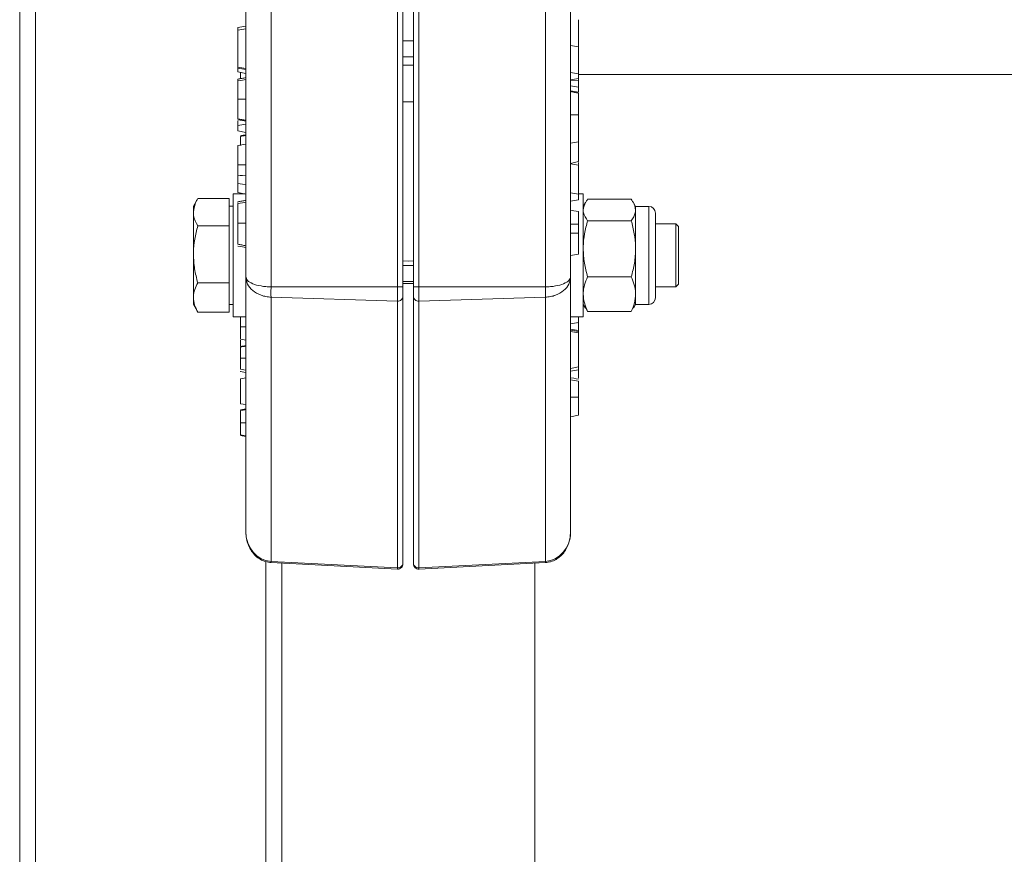
# Model space of a CAD drawing. Units: millimetres. Extents: x -2793 to 3660, y -4546 to 3803.
# Drawn here: x -2167 to -1979, y 22 to 181 of the extents above; entities that cross this region are included whole.
import ezdxf

# ---------------------------------------------------------------- set-up
doc = ezdxf.new("R2010")
doc.units = ezdxf.units.MM

msp = doc.modelspace()

# ---------------------------------------------------------------- linework, layer by layer
at = {"color": 7, "linetype": 'Continuous', "lineweight": 15}
for p, q in [((-2166.92, 1311.54), (-2166.92, -920.46)), ((-2163.92, 1311.54), (-2163.92, -920.46)), ((-2094.8, 130.04), (-2094.8, 261.04)), ((-2093.77, 261.04), (-2093.77, 130.04)), ((-2091.77, 130.04), (-2091.77, 261.04)), ((-2090.73, 261.04), (-2090.73, 130.04)), ((-2066.59, 130.04), (-2066.59, 261.04)), ((-2123.77, 131.98), (-2123.77, 259.1)), ((-2061.77, 259.1), (-2061.77, 131.98)), ((-2125.27, 179.51), (-2123.77, 179.77)), ((-2125.27, 179.51), (-2125.27, 179.04)), ((-2125.27, 179.04), (-2123.77, 179.3)), ((-2125.27, 179.04), (-2125.27, 171.95)), ((-2060.27, 175.86), (-2061.77, 176.12)), ((-2060.27, 170.67), (-2060.27, 175.86)), ((-2125.27, 171.95), (-2123.77, 171.69)), ((-2125.27, 171.95), (-2125.27, 171.78)), ((-2125.27, 171.78), (-2123.77, 171.51)), ((-2125.27, 171.78), (-2125.27, 171.04)), ((-2125.27, 171.04), (-2123.77, 170.77)), ((-2091.77, 172.31), (-2093.77, 172.31)), ((-2125.27, 169.68), (-2125.27, 169.34)), ((-2060.27, 170.67), (-2061.77, 170.93)), ((-2060.27, 169.81), (-2061.77, 169.55)), ((-2060.27, 169.45), (-2061.77, 169.44)), ((-2060.27, 169.81), (-2060.27, 170.67)), ((-2060.27, 170.54), (-1437.32, 170.54)), ((-2060.27, 169.45), (-2060.27, 169.81)), ((-2060.27, 169.79), (-2060.27, 169.81)), ((-2060.27, 168.15), (-2061.77, 168.38)), ((-2060.27, 167.21), (-2061.77, 167.47)), ((-2060.27, 167.21), (-2060.27, 168.15)), ((-2060.27, 167.17), (-2060.27, 167.21)), ((-2125.27, 161.74), (-2125.27, 160.81)), ((-2125.27, 160.81), (-2123.77, 161.08)), ((-2125.27, 160.81), (-2125.27, 159.79)), ((-2125.27, 159.79), (-2123.77, 159.52)), ((-2123.77, 159.04), (-2123.98, 159.01)), ((-2060.27, 153.94), (-2060.27, 158.32)), ((-2125.27, 157.01), (-2123.77, 157.27)), ((-2125.27, 157.01), (-2125.27, 153.31)), ((-2060.27, 157.7), (-2061.77, 157.43)), ((-2125.27, 153.31), (-2123.77, 153.3)), ((-2060.27, 153.94), (-2061.77, 153.57)), ((-2060.27, 153.23), (-2061.77, 153.5)), ((-2060.27, 153.41), (-2060.27, 153.76)), ((-2060.27, 147.7), (-2060.27, 153.23)), ((-2133, 146.76), (-2133.77, 145.43)), ((-2126.97, 146.88), (-2132.93, 146.88)), ((-2126.97, 146.88), (-2126.97, 144.27)), ((-2123.98, 147.79), (-2126.17, 147.79)), ((-2126.17, 124.29), (-2126.17, 147.79)), ((-2125.27, 148.02), (-2123.77, 147.75)), ((-2124.77, 147.93), (-2124.77, 147.79)), ((-2060.27, 147.7), (-2061.77, 147.96)), ((-2060.27, 146.67), (-2061.77, 146.4)), ((-2059.37, 147.79), (-2060.27, 147.79)), ((-2060.27, 146.67), (-2060.27, 147.7)), ((-2059.37, 147.79), (-2059.37, 124.29)), ((-2058.53, 146.74), (-2050.2, 146.74)), ((-2133.77, 145.43), (-2133.77, 144.27)), ((-2126.17, 145.43), (-2126.97, 145.43)), ((-2125.27, 146.26), (-2125.27, 146.11)), ((-2058.94, 146.14), (-2059.37, 145.39)), ((-2049.37, 145.39), (-2049.8, 146.14)), ((-2046.84, 145.39), (-2049.37, 145.39)), ((-2049.37, 144.7), (-2049.37, 145.39)), ((-2049.37, 144.7), (-2049.37, 137.31)), ((-2133.77, 144.27), (-2133.77, 136.23)), ((-2126.97, 144.27), (-2126.97, 141.65)), ((-2045.57, 144.12), (-2045.57, 143.52)), ((-2045.57, 143.52), (-2045.57, 127.96)), ((-2126.97, 141.65), (-2132.93, 141.65)), ((-2126.97, 141.65), (-2126.97, 136.23)), ((-2058.53, 142.66), (-2050.2, 142.66)), ((-2041.67, 142.04), (-2045.57, 142.04)), ((-2041.17, 141.54), (-2041.67, 142.04)), ((-2041.67, 130.04), (-2041.67, 142.04)), ((-2041.17, 130.54), (-2041.17, 141.54)), ((-2060.27, 136.28), (-2060.27, 140.29)), ((-2125.27, 137.82), (-2125.27, 137.81)), ((-2049.37, 128.65), (-2049.37, 137.31)), ((-2133.77, 136.23), (-2133.77, 128.01)), ((-2126.97, 136.23), (-2126.97, 130.81)), ((-2060.27, 136.28), (-2061.77, 136.02)), ((-2093.77, 134.99), (-2092.77, 134.96)), ((-2092.77, 134.96), (-2091.77, 134.99)), ((-2123.77, 83.4), (-2123.77, 131.98)), ((-2061.77, 131.98), (-2061.77, 83.4)), ((-2058.53, 131.96), (-2050.2, 131.96)), ((-2126.97, 130.81), (-2132.93, 130.81)), ((-2126.97, 130.81), (-2126.97, 128.01)), ((-2118.94, 130.04), (-2094.8, 130.04)), ((-2094.8, 127.29), (-2094.8, 130.04)), ((-2094.8, 130.04), (-2093.77, 130.04)), ((-2093.77, 130.04), (-2093.77, 128.22)), ((-2091.77, 128.22), (-2091.77, 130.04)), ((-2090.73, 130.04), (-2091.77, 130.04)), ((-2090.73, 130.04), (-2090.73, 127.29)), ((-2066.59, 130.04), (-2090.73, 130.04)), ((-2045.57, 130.04), (-2041.67, 130.04)), ((-2041.67, 130.04), (-2041.17, 130.54)), ((-2133.77, 126.65), (-2133.77, 128.01)), ((-2126.97, 128.01), (-2126.97, 125.2)), ((-2118.94, 128.07), (-2094.8, 127.29)), ((-2118.94, 128.07), (-2118.94, 77.65)), ((-2093.77, 128.22), (-2093.77, 77.33)), ((-2091.77, 77.33), (-2091.77, 128.22)), ((-2066.59, 128.07), (-2090.73, 127.29)), ((-2066.59, 77.65), (-2066.59, 128.07)), ((-2049.37, 126.69), (-2049.37, 128.65)), ((-2133.77, 126.65), (-2133, 125.32)), ((-2126.97, 126.65), (-2126.17, 126.65)), ((-2094.8, 76.4), (-2094.8, 127.29)), ((-2090.73, 127.29), (-2090.73, 76.4)), ((-2059.37, 126.69), (-2058.94, 125.94)), ((-2058.85, 125.96), (-2058.53, 125.34)), ((-2049.89, 125.96), (-2050.2, 125.34)), ((-2049.8, 125.94), (-2049.37, 126.69)), ((-2049.37, 126.69), (-2046.84, 126.69)), ((-2132.99, 125.35), (-2132.93, 125.2)), ((-2126.97, 125.2), (-2132.93, 125.2)), ((-2126.17, 124.29), (-2123.77, 124.29)), ((-2061.77, 124.29), (-2059.37, 124.29)), ((-2060.27, 123.21), (-2060.27, 124.29)), ((-2058.53, 125.34), (-2050.2, 125.34)), ((-2060.27, 123.21), (-2061.77, 122.95)), ((-2060.27, 123.17), (-2060.27, 123.21)), ((-2060.27, 121.73), (-2060.27, 123.17)), ((-2060.27, 121.73), (-2061.77, 121.95)), ((-2060.27, 121.53), (-2061.77, 121.79)), ((-2060.27, 121.27), (-2061.77, 121.54)), ((-2060.27, 121.53), (-2060.27, 121.73)), ((-2060.27, 121.27), (-2060.27, 121.53)), ((-2060.27, 114.75), (-2060.27, 121.27)), ((-2124.77, 120.04), (-2123.77, 119.86)), ((-2124.77, 118.68), (-2124.77, 119.86)), ((-2060.27, 114.75), (-2061.77, 114.48)), ((-2060.27, 114.22), (-2060.27, 114.75)), ((-2124.77, 113.95), (-2124.77, 113.89)), ((-2060.27, 114.22), (-2061.77, 113.95)), ((-2060.27, 112.6), (-2060.27, 114.22)), ((-2124.77, 112.51), (-2123.77, 112.68)), ((-2124.77, 112.51), (-2124.77, 107.73)), ((-2060.27, 105.52), (-2060.27, 109)), ((-2124.77, 107.73), (-2123.77, 107.56)), ((-2123.77, 106.74), (-2123.98, 106.7)), ((-2060.27, 105.52), (-2061.77, 105.25)), ((-2124.77, 101.68), (-2123.77, 101.5)), ((-2118.99, 77.44), (-2094.82, 76.19)), ((-2118.94, 77.65), (-2094.8, 76.4)), ((-2116.92, 77.33), (-2116.92, -402.41)), ((-2093.77, 77.33), (-2093.77, 77.18)), ((-2091.77, 77.18), (-2091.77, 77.33)), ((-2090.73, 76.4), (-2066.59, 77.65)), ((-2090.72, 76.19), (-2066.54, 77.44)), ((-2068.62, -422.54), (-2068.62, 77.33))]:
    msp.add_line(p, q, dxfattribs=at)
at = {"color": 8, "linetype": 'Continuous', "lineweight": 15}
for p, q in [((-2118.94, 191.36), (-2118.94, 130.04)), ((-2046.84, 145.39), (-2046.84, 144.7)), ((-2046.84, 144.7), (-2046.84, 126.69)), ((-2060.27, 123.17), (-2060.38, 123.19)), ((-2119.92, 77.62), (-2119.92, -920.46))]:
    msp.add_line(p, q, dxfattribs=at)
at = {"color": 7, "linetype": 'Continuous', "lineweight": 15, "flags": 128}
for points in [[(-2091.77, 177), (-2092.77, 177.01), (-2093.77, 177)], [(-2091.77, 173.93), (-2093.46, 173.94), (-2093.77, 173.93)], [(-2125.27, 169.34), (-2124.82, 169.42), (-2124.37, 169.5), (-2123.77, 169.61)], [(-2125.27, 165.84), (-2124.82, 165.84), (-2124.37, 165.84), (-2123.77, 165.84)], [(-2091.77, 165.31), (-2092.11, 165.32), (-2093.77, 165.31)], [(-2125.27, 161.91), (-2124.82, 161.83), (-2124.37, 161.75), (-2123.77, 161.65)], [(-2060.27, 162.87), (-2060.72, 162.87), (-2061.17, 162.87), (-2061.77, 162.87)], [(-2124.77, 158.77), (-2124.41, 158.83), (-2124.09, 158.88), (-2123.93, 158.91)], [(-2125.27, 151.33), (-2124.82, 151.3), (-2124.37, 151.28), (-2123.77, 151.25)], [(-2125.27, 149.75), (-2124.82, 149.7), (-2124.37, 149.64), (-2123.77, 149.57)], [(-2125.27, 145.93), (-2124.82, 146.01), (-2124.37, 146.09), (-2123.77, 146.19)], [(-2060.27, 144.41), (-2060.72, 144.49), (-2061.17, 144.57), (-2061.77, 144.67)], [(-2125.27, 142.18), (-2124.82, 142.18), (-2124.37, 142.18), (-2123.77, 142.18)], [(-2060.27, 141.97), (-2061.02, 141.99), (-2061.77, 142.02)], [(-2060.27, 140.29), (-2061.02, 140.29), (-2061.77, 140.29)], [(-2125.27, 137.81), (-2124.82, 137.73), (-2124.37, 137.65), (-2123.77, 137.54)], [(-2093.77, 134.11), (-2093.46, 134.1), (-2091.77, 134.11)], [(-2093.77, 131.04), (-2092.77, 131.03), (-2091.77, 131.04)], [(-2093.77, 130.67), (-2092.77, 130.65), (-2091.77, 130.67)], [(-2124.77, 122.43), (-2124.47, 122.43), (-2124.17, 122.43), (-2123.77, 122.43)], [(-2124.77, 116.4), (-2124.47, 116.4), (-2124.17, 116.4), (-2123.77, 116.4)], [(-2124.77, 114.3), (-2124.47, 114.24), (-2124.17, 114.19), (-2123.77, 114.12)], [(-2124.77, 113.89), (-2124.47, 113.83), (-2124.17, 113.78), (-2123.77, 113.71)], [(-2060.27, 112.42), (-2060.72, 112.5), (-2061.17, 112.58), (-2061.77, 112.69)], [(-2060.27, 112.04), (-2061.02, 112.17), (-2061.77, 112.3)], [(-2060.27, 109), (-2061.02, 109), (-2061.77, 109)], [(-2124.77, 106.46), (-2124.41, 106.52), (-2124.09, 106.57), (-2123.93, 106.6)], [(-2124.77, 104.07), (-2124.47, 104.07), (-2124.17, 104.07), (-2123.77, 104.07)], [(-2124.77, 101.78), (-2124.47, 101.73), (-2124.17, 101.68), (-2123.77, 101.61)]]:
    msp.add_lwpolyline(points, dxfattribs=at)
at = {"color": 8, "linetype": 'Continuous', "lineweight": 15, "flags": 128}
for points in [[(-2118.94, 77.65), (-2118.98, 77.47), (-2118.99, 77.44)], [(-2066.54, 77.44), (-2066.56, 77.47), (-2066.59, 77.65)]]:
    msp.add_lwpolyline(points, dxfattribs=at)
at = {"color": 7, "linetype": 'Continuous', "lineweight": 15}
for centre, radius, start, end in [((-2046.84, 144.12), 1.27, 0, 90), ((-2094.74, 128.26), 0.969, 266.0247, 357.656), ((-2090.8, 128.26), 0.969, 182.344, 273.9753), ((-2046.84, 127.96), 1.27, 270, 0), ((-2094.77, 77.18), 1, 267.0367, 0), ((-2094.74, 77.37), 0.969, 266.0247, 357.656), ((-2090.8, 77.37), 0.969, 182.344, 273.9753), ((-2090.77, 77.18), 1, 180, 273.63)]:
    msp.add_arc(centre, radius, start, end, dxfattribs=at)
for centre, start_param, end_param in [((-2118.77, 83.4), 1.570796, 3.106686), ((-2066.77, 83.4), 3.176499, 4.712389)]:
    msp.add_ellipse(centre, major_axis=(0, 5.75), ratio=0.870069, start_param=start_param, end_param=end_param, dxfattribs=at)
at = {"color": 8, "linetype": 'Continuous', "lineweight": 15}
for centre, major_axis, start_param, end_param in [((-2094.77, 79.19), (0.05, 3), 3.141192, 3.525164), ((-2090.77, 79.19), (-0.05, 3), 2.758021, 3.141993)]:
    msp.add_ellipse(centre, major_axis=major_axis, ratio=0.011604, start_param=start_param, end_param=end_param, dxfattribs=at)
at = {"color": 7, "linetype": 'Continuous', "lineweight": 15}
for points, knots in [([(-2060.27, 175.86), (-2060.27, 175.97), (-2060.27, 176.21), (-2060.27, 177), (-2060.27, 178.26), (-2060.27, 179.68), (-2060.27, 180.59), (-2060.27, 181.01)], [0, 0, 0, 0, 0.181384, 0.406928, 0.634802, 0.830965, 1, 1, 1, 1]), ([(-2125.27, 169.68), (-2125.02, 169.72), (-2124.52, 169.82), (-2124.02, 169.91), (-2123.77, 169.96)], [0, 0, 0, 0, 0.5, 1, 1, 1, 1]), ([(-2125.27, 169.34), (-2125.27, 169.29), (-2125.27, 169.19), (-2125.27, 168.57), (-2125.27, 167.69), (-2125.27, 166.73), (-2125.27, 166.08), (-2125.27, 165.84)], [0, 0, 0, 0, 0.277612, 0.46064, 0.644797, 0.869358, 1, 1, 1, 1]), ([(-2124.77, 170.97), (-2124.77, 170.96), (-2124.77, 170.94), (-2124.77, 170.71), (-2124.77, 170.31), (-2124.77, 169.93), (-2124.77, 169.77)], [0, 0, 0, 0, 0.317872, 0.63324, 0.845392, 1, 1, 1, 1]), ([(-2060.27, 168.15), (-2060.27, 168.3), (-2060.27, 168.59), (-2060.27, 169.02), (-2060.27, 169.3), (-2060.27, 169.45)], [0, 0, 0, 0, 0.34333, 0.671664, 1, 1, 1, 1]), ([(-2060.27, 167), (-2060.52, 167.05), (-2061.02, 167.15), (-2061.52, 167.26), (-2061.77, 167.31)], [0, 0, 0, 0, 0.5, 1, 1, 1, 1]), ([(-2060.27, 168.33), (-2060.27, 168.43), (-2060.27, 168.69), (-2060.27, 168.7), (-2060.27, 168.71)], [0, 0, 0, 0, 0.391836, 1, 1, 1, 1]), ([(-2125.27, 165.84), (-2125.27, 165.32), (-2125.27, 164.44), (-2125.27, 163.32), (-2125.27, 162.56), (-2125.27, 162.2), (-2125.27, 162.12), (-2125.27, 162.1)], [0, 0, 0, 0, 0.273227, 0.463569, 0.654741, 0.892671, 1, 1, 1, 1]), ([(-2060.27, 162.87), (-2060.27, 163.49), (-2060.27, 164.51), (-2060.27, 165.74), (-2060.27, 166.59), (-2060.27, 166.85), (-2060.27, 167)], [0, 0, 0, 0, 0.311459, 0.51085, 0.711151, 1, 1, 1, 1]), ([(-2125.27, 162.1), (-2125.02, 162.05), (-2124.52, 161.96), (-2124.02, 161.87), (-2123.77, 161.82)], [0, 0, 0, 0, 0.4999993, 1, 1, 1, 1]), ([(-2060.27, 157.7), (-2060.27, 157.73), (-2060.27, 157.8), (-2060.27, 158.29), (-2060.27, 159.1), (-2060.27, 160.32), (-2060.27, 161.65), (-2060.27, 162.49), (-2060.27, 162.87)], [0, 0, 0, 0, 0.195372, 0.390182, 0.561404, 0.734574, 0.88247, 1, 1, 1, 1]), ([(-2124.77, 158.86), (-2124.65, 158.89), (-2124.43, 158.93), (-2124.16, 158.97), (-2124.02, 159), (-2123.98, 159.01)], [0, 0, 0, 0, 0.445303, 0.856277, 1, 1, 1, 1]), ([(-2124.77, 158.74), (-2124.6, 158.78), (-2124.27, 158.84), (-2123.94, 158.91), (-2123.77, 158.94)], [0, 0, 0, 0, 0.499999, 1, 1, 1, 1]), ([(-2124.77, 158.74), (-2124.77, 158.67), (-2124.77, 158.56), (-2124.77, 158.07), (-2124.77, 157.55), (-2124.77, 157.16), (-2124.77, 156.98)], [0, 0, 0, 0, 0.343387, 0.572841, 0.802187, 1, 1, 1, 1]), ([(-2125.27, 153.31), (-2125.27, 152.98), (-2125.27, 152.48), (-2125.27, 151.82), (-2125.27, 151.49), (-2125.27, 151.33)], [0, 0, 0, 0, 0.497103, 0.747651, 1, 1, 1, 1]), ([(-2125.27, 151.33), (-2125.27, 151.11), (-2125.27, 150.71), (-2125.27, 150.18), (-2125.27, 149.89), (-2125.27, 149.75)], [0, 0, 0, 0, 0.374329, 0.682599, 1, 1, 1, 1]), ([(-2125.27, 149.75), (-2125.27, 149.39), (-2125.27, 148.52), (-2125.27, 148.09), (-2125.27, 148.04), (-2125.27, 148.02)], [0, 0, 0, 0, 0.303786, 0.724578, 1, 1, 1, 1]), ([(-2133.77, 144.27), (-2133.66, 144.98), (-2133.52, 145.86), (-2133.03, 146.71), (-2132.93, 146.88)], [0, 0, 0, 0, 0.801104, 1, 1, 1, 1]), ([(-2058.53, 146.74), (-2058.66, 146.56), (-2059.15, 145.9), (-2059.27, 145.21), (-2059.37, 144.7)], [0, 0, 0, 0, 0.257551, 1, 1, 1, 1]), ([(-2050.2, 146.74), (-2050.08, 146.56), (-2049.59, 145.9), (-2049.46, 145.21), (-2049.37, 144.7)], [0, 0, 0, 0, 0.2575513, 1, 1, 1, 1]), ([(-2125.27, 146.26), (-2125.02, 146.31), (-2124.52, 146.4), (-2124.02, 146.5), (-2123.77, 146.54)], [0, 0, 0, 0, 0.4999992, 1, 1, 1, 1]), ([(-2125.27, 145.93), (-2125.27, 145.88), (-2125.27, 145.79), (-2125.27, 145.18), (-2125.27, 144.25), (-2125.27, 143.19), (-2125.27, 142.45), (-2125.27, 142.18)], [0, 0, 0, 0, 0.243502, 0.427962, 0.613279, 0.853615, 1, 1, 1, 1]), ([(-2059.37, 144.7), (-2059.36, 144.51), (-2059.31, 143.82), (-2058.86, 143.15), (-2058.53, 142.66)], [0, 0, 0, 0, 0.268634, 1, 1, 1, 1]), ([(-2049.37, 144.7), (-2049.38, 144.51), (-2049.43, 143.82), (-2049.88, 143.15), (-2050.2, 142.66)], [0, 0, 0, 0, 0.268634, 1, 1, 1, 1]), ([(-2132.93, 141.65), (-2133.28, 142.32), (-2133.72, 143.19), (-2133.76, 144.07), (-2133.77, 144.27)], [0, 0, 0, 0, 0.7776448, 1, 1, 1, 1]), ([(-2061.77, 142.3), (-2061.77, 142.44), (-2061.77, 142.72), (-2061.77, 143.05), (-2061.77, 143.09), (-2061.77, 143.11)], [0, 0, 0, 0, 0.235679, 0.502931, 1, 1, 1, 1]), ([(-2060.27, 141.97), (-2060.27, 142.35), (-2060.27, 143.01), (-2060.27, 143.78), (-2060.27, 144.3), (-2060.27, 144.37), (-2060.27, 144.41)], [0, 0, 0, 0, 0.251699, 0.434318, 0.685064, 1, 1, 1, 1]), ([(-2133.77, 136.23), (-2133.77, 136.36), (-2133.76, 137.33), (-2133.58, 139.17), (-2133.15, 140.82), (-2132.93, 141.65)], [0, 0, 0, 0, 0.070091, 0.530785, 1, 1, 1, 1]), ([(-2125.27, 142.18), (-2125.27, 141.55), (-2125.27, 140.56), (-2125.27, 139.35), (-2125.27, 138.59), (-2125.27, 138.25), (-2125.27, 138.19), (-2125.27, 138.17)], [0, 0, 0, 0, 0.314686, 0.502916, 0.692148, 0.920711, 1, 1, 1, 1]), ([(-2060.27, 140.29), (-2060.27, 140.44), (-2060.27, 140.73), (-2060.27, 141.29), (-2060.27, 141.7), (-2060.27, 141.97)], [0, 0, 0, 0, 0.258189, 0.516423, 1, 1, 1, 1]), ([(-2059.37, 137.31), (-2059.37, 137.44), (-2059.36, 138.4), (-2059.18, 140.21), (-2058.75, 141.84), (-2058.53, 142.66)], [0, 0, 0, 0, 0.070091, 0.530785, 1, 1, 1, 1]), ([(-2049.37, 137.31), (-2049.37, 137.44), (-2049.38, 138.4), (-2049.56, 140.21), (-2049.99, 141.84), (-2050.2, 142.66)], [0, 0, 0, 0, 0.070091, 0.530785, 1, 1, 1, 1]), ([(-2125.27, 138.17), (-2125.02, 138.12), (-2124.52, 138.03), (-2124.02, 137.93), (-2123.77, 137.89)], [0, 0, 0, 0, 0.499999, 1, 1, 1, 1]), ([(-2058.53, 131.96), (-2058.77, 132.83), (-2059.24, 134.58), (-2059.32, 136.4), (-2059.37, 137.31)], [0, 0, 0, 0, 0.495458, 1, 1, 1, 1]), ([(-2050.2, 131.96), (-2049.97, 132.83), (-2049.5, 134.58), (-2049.41, 136.4), (-2049.37, 137.31)], [0, 0, 0, 0, 0.495458, 1, 1, 1, 1]), ([(-2132.93, 130.81), (-2133.16, 131.69), (-2133.64, 133.47), (-2133.72, 135.31), (-2133.77, 136.23)], [0, 0, 0, 0, 0.495458, 1, 1, 1, 1]), ([(-2118.94, 130.04), (-2119.27, 130.05), (-2119.93, 130.06), (-2121.19, 130.23), (-2122.52, 130.6), (-2123.57, 131.24), (-2123.7, 131.73), (-2123.77, 131.98)], [0, 0, 0, 0, 0.124158, 0.250866, 0.500384, 0.75002, 1, 1, 1, 1]), ([(-2118.94, 128.07), (-2119.27, 128.1), (-2119.93, 128.15), (-2121.19, 128.5), (-2122.52, 129.26), (-2123.57, 130.54), (-2123.7, 131.5), (-2123.77, 131.98)], [0, 0, 0, 0, 0.124155, 0.250866, 0.500384, 0.75002, 1, 1, 1, 1]), ([(-2066.59, 130.04), (-2066.27, 130.05), (-2065.6, 130.06), (-2064.35, 130.23), (-2063.02, 130.6), (-2061.97, 131.24), (-2061.83, 131.73), (-2061.77, 131.98)], [0, 0, 0, 0, 0.124155, 0.250866, 0.500384, 0.75002, 1, 1, 1, 1]), ([(-2066.59, 128.07), (-2066.27, 128.1), (-2065.6, 128.15), (-2064.35, 128.5), (-2063.02, 129.26), (-2061.97, 130.54), (-2061.83, 131.5), (-2061.77, 131.98)], [0, 0, 0, 0, 0.124158, 0.250866, 0.500384, 0.75002, 1, 1, 1, 1]), ([(-2059.37, 128.65), (-2059.37, 128.73), (-2059.36, 129.32), (-2059.18, 130.44), (-2058.75, 131.45), (-2058.53, 131.96)], [0, 0, 0, 0, 0.070091, 0.530785, 1, 1, 1, 1]), ([(-2049.37, 128.65), (-2049.37, 128.73), (-2049.38, 129.32), (-2049.56, 130.44), (-2049.99, 131.45), (-2050.2, 131.96)], [0, 0, 0, 0, 0.070091, 0.530785, 1, 1, 1, 1]), ([(-2133.77, 128.01), (-2133.77, 128.07), (-2133.76, 128.58), (-2133.58, 129.53), (-2133.15, 130.38), (-2132.93, 130.81)], [0, 0, 0, 0, 0.070091, 0.530785, 1, 1, 1, 1]), ([(-2118.94, 130.04), (-2118.95, 129.83), (-2118.96, 129.41), (-2118.96, 128.84), (-2118.96, 128.36), (-2118.95, 128.17), (-2118.94, 128.07)], [0, 0, 0, 0, 0.2500327, 0.5, 0.7499673, 1, 1, 1, 1]), ([(-2066.59, 128.07), (-2066.59, 128.17), (-2066.58, 128.36), (-2066.58, 128.84), (-2066.58, 129.41), (-2066.59, 129.83), (-2066.59, 130.04)], [0, 0, 0, 0, 0.250033, 0.5, 0.749967, 1, 1, 1, 1]), ([(-2132.93, 125.2), (-2133.16, 125.65), (-2133.64, 126.57), (-2133.72, 127.53), (-2133.77, 128.01)], [0, 0, 0, 0, 0.495458, 1, 1, 1, 1]), ([(-2058.53, 125.34), (-2058.77, 125.88), (-2059.24, 126.97), (-2059.32, 128.09), (-2059.37, 128.65)], [0, 0, 0, 0, 0.495458, 1, 1, 1, 1]), ([(-2050.2, 125.34), (-2049.97, 125.88), (-2049.5, 126.97), (-2049.41, 128.09), (-2049.37, 128.65)], [0, 0, 0, 0, 0.495458, 1, 1, 1, 1]), ([(-2124.77, 124.29), (-2124.77, 124.22), (-2124.77, 124.06), (-2124.77, 123.62), (-2124.77, 123.04), (-2124.77, 122.63), (-2124.77, 122.43)], [0, 0, 0, 0, 0.19986, 0.469986, 0.739918, 1, 1, 1, 1]), ([(-2124.77, 122.43), (-2124.77, 122.11), (-2124.77, 121.6), (-2124.77, 120.97), (-2124.77, 120.48), (-2124.77, 120.09), (-2124.77, 120.06), (-2124.77, 120.04)], [0, 0, 0, 0, 0.182655, 0.298952, 0.415659, 0.654201, 1, 1, 1, 1]), ([(-2124.77, 118.64), (-2124.6, 118.67), (-2124.27, 118.74), (-2123.94, 118.81), (-2123.77, 118.84)], [0, 0, 0, 0, 0.499998, 1, 1, 1, 1]), ([(-2124.77, 118.52), (-2124.6, 118.56), (-2124.27, 118.63), (-2123.94, 118.7), (-2123.77, 118.74)], [0, 0, 0, 0, 0.499998, 1, 1, 1, 1]), ([(-2124.77, 118.52), (-2124.77, 118.43), (-2124.77, 118.27), (-2124.77, 117.76), (-2124.77, 117.16), (-2124.77, 116.68), (-2124.77, 116.43), (-2124.77, 116.4)], [0, 0, 0, 0, 0.295805, 0.519388, 0.743258, 0.965835, 1, 1, 1, 1]), ([(-2124.77, 116.4), (-2124.77, 116.08), (-2124.77, 115.54), (-2124.77, 114.87), (-2124.77, 114.48), (-2124.77, 114.31), (-2124.77, 114.3), (-2124.77, 114.3)], [0, 0, 0, 0, 0.305437, 0.5177857, 0.7319096, 0.9203092, 1, 1, 1, 1]), ([(-2061.77, 110.53), (-2061.77, 110.66), (-2061.77, 110.92), (-2061.77, 111.17), (-2061.77, 111.27), (-2061.77, 111.28), (-2061.77, 111.28)], [0, 0, 0, 0, 0.2778548, 0.5566352, 0.8760318, 1, 1, 1, 1]), ([(-2061.77, 109.93), (-2061.77, 110.11), (-2061.77, 110.43), (-2061.77, 110.73), (-2061.77, 110.88), (-2061.77, 110.89), (-2061.77, 110.89)], [0, 0, 0, 0, 0.32716, 0.554193, 0.780298, 1, 1, 1, 1]), ([(-2060.27, 112.39), (-2060.27, 112.4), (-2060.27, 112.43), (-2060.27, 112.43), (-2060.27, 112.42)], [0, 0, 0, 0, 0.243707, 1, 1, 1, 1]), ([(-2060.27, 109), (-2060.27, 109.48), (-2060.27, 110.21), (-2060.27, 111.12), (-2060.27, 111.63), (-2060.27, 111.97), (-2060.27, 112.02), (-2060.27, 112.04)], [0, 0, 0, 0, 0.330809, 0.504097, 0.678447, 0.838859, 1, 1, 1, 1]), ([(-2061.77, 109.03), (-2061.77, 109.04), (-2061.77, 109.15), (-2061.77, 109.45), (-2061.77, 109.74), (-2061.77, 109.93)], [0, 0, 0, 0, 0.020221, 0.376598, 1, 1, 1, 1]), ([(-2124.77, 106.56), (-2124.65, 106.58), (-2124.43, 106.62), (-2124.16, 106.67), (-2124.02, 106.69), (-2123.98, 106.7)], [0, 0, 0, 0, 0.4453029, 0.8562767, 1, 1, 1, 1]), ([(-2124.77, 106.44), (-2124.6, 106.47), (-2124.27, 106.53), (-2123.94, 106.6), (-2123.77, 106.63)], [0, 0, 0, 0, 0.499999, 1, 1, 1, 1]), ([(-2124.77, 106.44), (-2124.77, 106.37), (-2124.77, 106.25), (-2124.77, 105.77), (-2124.77, 105.15), (-2124.77, 104.55), (-2124.77, 104.16), (-2124.77, 104.07)], [0, 0, 0, 0, 0.281065, 0.468875, 0.656596, 0.914629, 1, 1, 1, 1]), ([(-2124.77, 104.07), (-2124.77, 103.75), (-2124.77, 103.21), (-2124.77, 102.52), (-2124.77, 102.05), (-2124.77, 101.81), (-2124.77, 101.79), (-2124.77, 101.78)], [0, 0, 0, 0, 0.274906, 0.472962, 0.671123, 0.868538, 1, 1, 1, 1]), ([(-2123.77, 83.4), (-2123.75, 83.05), (-2123.72, 82.25), (-2123.43, 81.06), (-2122.89, 79.89), (-2122.17, 78.92), (-2121.28, 78.16), (-2120.27, 77.65), (-2119.48, 77.47), (-2119.05, 77.44), (-2118.99, 77.44)], [0, 0, 0, 0, 0.128149, 0.295845, 0.449207, 0.590446, 0.723591, 0.852175, 0.978724, 1, 1, 1, 1]), ([(-2066.54, 77.44), (-2066.22, 77.47), (-2065.53, 77.55), (-2064.54, 77.99), (-2063.63, 78.66), (-2062.88, 79.54), (-2062.29, 80.6), (-2061.89, 81.85), (-2061.77, 82.8), (-2061.77, 83.34), (-2061.77, 83.4)], [0, 0, 0, 0, 0.110214, 0.239391, 0.36825, 0.501828, 0.645, 0.801951, 0.977548, 1, 1, 1, 1])]:
    msp.add_open_spline(points, degree=3, knots=knots, dxfattribs=at)

doc.saveas('drawing.dxf')
